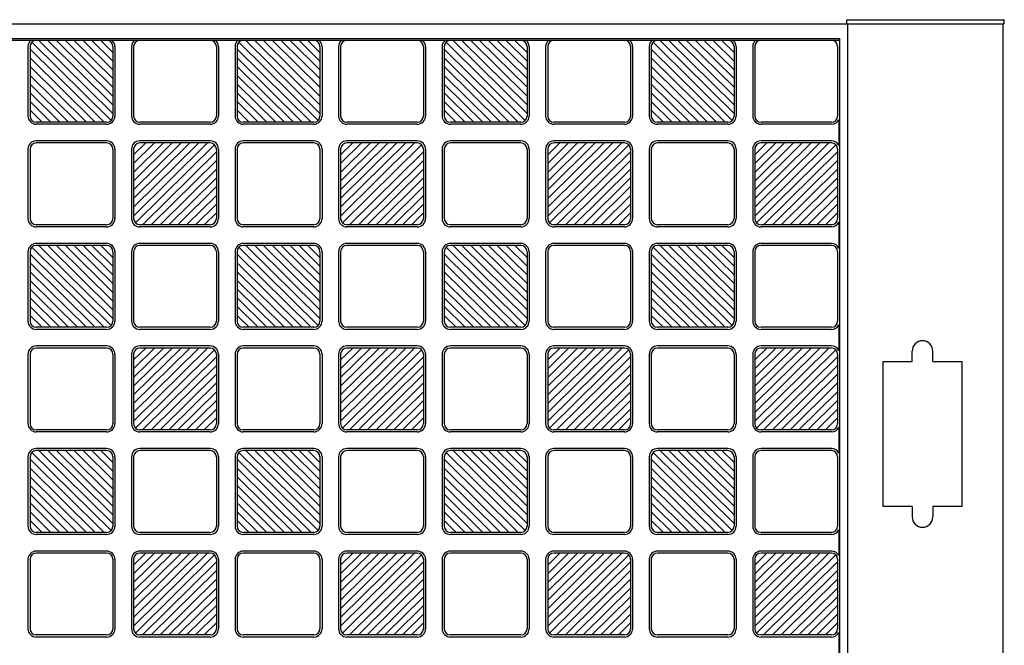
# Model space of a CAD drawing. Units: millimetres. Extents: x 0 to 8410, y 0 to 5940.
# Drawn here: x 2325 to 2801, y 4443 to 4745 of the extents above; entities that cross this region are included whole.
import ezdxf

# ---------------------------------------------------------------- set-up
doc = ezdxf.new("R2010")
doc.units = ezdxf.units.MM
doc.layers.add('YKK_A1', color=4, linetype='Continuous', lineweight=30)

msp = doc.modelspace()

# ---------------------------------------------------------------- linework, layer by layer
at = {"layer": 'YKK_A1', "ltscale": 0.5}
for p, q in [((2100.02, 4743), (2800.02, 4743)), ((2724.52, 4743), (2724.52, 4745)), ((2724.52, 4745), (2799.94, 4745)), ((2725.02, 3747), (2725.02, 4743)), ((2800.02, 3747), (2800.02, 4743)), ((2800.52, 4743), (2800.02, 4743)), ((2800.52, 4743), (2800.44, 4744.53)), ((2129.02, 4736), (2721.02, 4736)), ((2721.02, 3754), (2721.02, 4736)), ((2721.02, 4735), (2130.02, 4735)), ((2329.02, 4732), (2329.02, 4698.5)), ((2330.02, 4732), (2330.02, 4698.5)), ((2330.9, 4734.13), (2369.14, 4696.37)), ((2370.02, 4699.72), (2334.29, 4735)), ((2370.02, 4703.93), (2338.56, 4735)), ((2370.02, 4708.15), (2342.83, 4735)), ((2370.02, 4712.36), (2347.1, 4735)), ((2351.37, 4735), (2370.02, 4716.58)), ((2370.02, 4720.8), (2355.64, 4735)), ((2370.02, 4725.01), (2359.91, 4735)), ((2370.02, 4729.23), (2364.18, 4735)), ((2370.02, 4732), (2370.02, 4698.5)), ((2371.02, 4732), (2371.02, 4698.5)), ((2379.02, 4732), (2379.02, 4698.5)), ((2380.02, 4732), (2380.02, 4698.5)), ((2420.02, 4732), (2420.02, 4698.5)), ((2421.02, 4732), (2421.02, 4698.5)), ((2429.02, 4732), (2429.02, 4698.5)), ((2430.02, 4732), (2430.02, 4698.5)), ((2430.9, 4734.13), (2469.14, 4696.37)), ((2470.02, 4699.72), (2434.29, 4735)), ((2470.02, 4703.93), (2438.56, 4735)), ((2470.02, 4708.15), (2442.83, 4735)), ((2470.02, 4712.36), (2447.1, 4735)), ((2451.37, 4735), (2470.02, 4716.58)), ((2470.02, 4720.8), (2455.64, 4735)), ((2470.02, 4725.01), (2459.91, 4735)), ((2470.02, 4729.23), (2464.18, 4735)), ((2470.02, 4732), (2470.02, 4698.5)), ((2471.02, 4732), (2471.02, 4698.5)), ((2479.02, 4732), (2479.02, 4698.5)), ((2480.02, 4732), (2480.02, 4698.5)), ((2520.02, 4732), (2520.02, 4698.5)), ((2521.02, 4732), (2521.02, 4698.5)), ((2529.02, 4732), (2529.02, 4698.5)), ((2530.02, 4732), (2530.02, 4698.5)), ((2530.9, 4734.13), (2569.14, 4696.37)), ((2570.02, 4699.72), (2534.29, 4735)), ((2570.02, 4703.93), (2538.56, 4735)), ((2570.02, 4708.15), (2542.83, 4735)), ((2570.02, 4712.36), (2547.1, 4735)), ((2551.37, 4735), (2570.02, 4716.58)), ((2570.02, 4720.8), (2555.64, 4735)), ((2570.02, 4725.01), (2559.91, 4735)), ((2570.02, 4729.23), (2564.18, 4735)), ((2570.02, 4732), (2570.02, 4698.5)), ((2571.02, 4732), (2571.02, 4698.5)), ((2579.02, 4732), (2579.02, 4698.5)), ((2580.02, 4732), (2580.02, 4698.5)), ((2620.02, 4732), (2620.02, 4698.5)), ((2621.02, 4732), (2621.02, 4698.5)), ((2629.02, 4732), (2629.02, 4698.5)), ((2630.02, 4732), (2630.02, 4698.5)), ((2630.9, 4734.13), (2669.14, 4696.37)), ((2670.02, 4699.72), (2634.29, 4735)), ((2670.02, 4703.93), (2638.56, 4735)), ((2670.02, 4708.15), (2642.83, 4735)), ((2670.02, 4712.36), (2647.1, 4735)), ((2651.37, 4735), (2670.02, 4716.58)), ((2670.02, 4720.8), (2655.64, 4735)), ((2670.02, 4725.01), (2659.91, 4735)), ((2670.02, 4729.23), (2664.18, 4735)), ((2670.02, 4732), (2670.02, 4698.5)), ((2671.02, 4732), (2671.02, 4698.5)), ((2679.02, 4732), (2679.02, 4698.5)), ((2680.02, 4732), (2680.02, 4698.5)), ((2720.02, 4732), (2720.02, 4698.5)), ((2365.75, 4695.5), (2330.02, 4730.78)), ((2330.02, 4726.57), (2361.48, 4695.5)), ((2465.75, 4695.5), (2430.02, 4730.78)), ((2430.02, 4726.57), (2461.48, 4695.5)), ((2565.75, 4695.5), (2530.02, 4730.78)), ((2530.02, 4726.57), (2561.48, 4695.5)), ((2665.75, 4695.5), (2630.02, 4730.78)), ((2630.02, 4726.57), (2661.48, 4695.5)), ((2357.21, 4695.5), (2330.02, 4722.35)), ((2457.21, 4695.5), (2430.02, 4722.35)), ((2557.21, 4695.5), (2530.02, 4722.35)), ((2657.21, 4695.5), (2630.02, 4722.35)), ((2352.94, 4695.5), (2330.02, 4718.14)), ((2452.94, 4695.5), (2430.02, 4718.14)), ((2552.94, 4695.5), (2530.02, 4718.14)), ((2652.94, 4695.5), (2630.02, 4718.14)), ((2348.67, 4695.5), (2330.02, 4713.92)), ((2448.67, 4695.5), (2430.02, 4713.92)), ((2548.67, 4695.5), (2530.02, 4713.92)), ((2648.67, 4695.5), (2630.02, 4713.92)), ((2344.4, 4695.5), (2330.02, 4709.7)), ((2444.4, 4695.5), (2430.02, 4709.7)), ((2544.4, 4695.5), (2530.02, 4709.7)), ((2644.4, 4695.5), (2630.02, 4709.7)), ((2330.02, 4705.49), (2340.13, 4695.5)), ((2430.02, 4705.49), (2440.13, 4695.5)), ((2530.02, 4705.49), (2540.13, 4695.5)), ((2630.02, 4705.49), (2640.13, 4695.5)), ((2335.86, 4695.5), (2330.02, 4701.27)), ((2435.86, 4695.5), (2430.02, 4701.27)), ((2535.86, 4695.5), (2530.02, 4701.27)), ((2635.86, 4695.5), (2630.02, 4701.27)), ((2367.02, 4695.5), (2333.02, 4695.5)), ((2367.02, 4694.5), (2333.02, 4694.5)), ((2417.02, 4695.5), (2383.02, 4695.5)), ((2417.02, 4694.5), (2383.02, 4694.5)), ((2467.02, 4695.5), (2433.02, 4695.5)), ((2467.02, 4694.5), (2433.02, 4694.5)), ((2517.02, 4695.5), (2483.02, 4695.5)), ((2517.02, 4694.5), (2483.02, 4694.5)), ((2567.02, 4695.5), (2533.02, 4695.5)), ((2567.02, 4694.5), (2533.02, 4694.5)), ((2617.02, 4695.5), (2583.02, 4695.5)), ((2617.02, 4694.5), (2583.02, 4694.5)), ((2667.02, 4695.5), (2633.02, 4695.5)), ((2667.02, 4694.5), (2633.02, 4694.5)), ((2717.02, 4695.5), (2683.02, 4695.5)), ((2717.02, 4694.5), (2683.02, 4694.5)), ((2720.6, 4696.72), (2720.6, 4684.28)), ((2367.02, 4686.5), (2333.02, 4686.5)), ((2367.02, 4685.5), (2333.02, 4685.5)), ((2380.02, 4650.22), (2415.75, 4685.5)), ((2380.02, 4654.43), (2411.48, 4685.5)), ((2380.02, 4658.65), (2407.21, 4685.5)), ((2380.02, 4662.86), (2402.94, 4685.5)), ((2398.67, 4685.5), (2380.02, 4667.08)), ((2380.02, 4671.3), (2394.4, 4685.5)), ((2380.02, 4675.51), (2390.13, 4685.5)), ((2380.02, 4679.73), (2385.86, 4685.5)), ((2419.14, 4684.63), (2380.9, 4646.87)), ((2417.02, 4686.5), (2383.02, 4686.5)), ((2417.02, 4685.5), (2383.02, 4685.5)), ((2467.02, 4686.5), (2433.02, 4686.5)), ((2467.02, 4685.5), (2433.02, 4685.5)), ((2480.02, 4650.22), (2515.75, 4685.5)), ((2480.02, 4654.43), (2511.48, 4685.5)), ((2480.02, 4658.65), (2507.21, 4685.5)), ((2480.02, 4662.86), (2502.94, 4685.5)), ((2498.67, 4685.5), (2480.02, 4667.08)), ((2480.02, 4671.3), (2494.4, 4685.5)), ((2480.02, 4675.51), (2490.13, 4685.5)), ((2480.02, 4679.73), (2485.86, 4685.5)), ((2519.14, 4684.63), (2480.9, 4646.87)), ((2517.02, 4686.5), (2483.02, 4686.5)), ((2517.02, 4685.5), (2483.02, 4685.5)), ((2567.02, 4686.5), (2533.02, 4686.5)), ((2567.02, 4685.5), (2533.02, 4685.5)), ((2580.02, 4650.22), (2615.75, 4685.5)), ((2580.02, 4654.43), (2611.48, 4685.5)), ((2580.02, 4658.65), (2607.21, 4685.5)), ((2580.02, 4662.86), (2602.94, 4685.5)), ((2598.67, 4685.5), (2580.02, 4667.08)), ((2580.02, 4671.3), (2594.4, 4685.5)), ((2580.02, 4675.51), (2590.13, 4685.5)), ((2580.02, 4679.73), (2585.86, 4685.5)), ((2619.14, 4684.63), (2580.9, 4646.87)), ((2617.02, 4686.5), (2583.02, 4686.5)), ((2617.02, 4685.5), (2583.02, 4685.5)), ((2667.02, 4686.5), (2633.02, 4686.5)), ((2667.02, 4685.5), (2633.02, 4685.5)), ((2680.02, 4650.22), (2715.75, 4685.5)), ((2680.02, 4654.43), (2711.48, 4685.5)), ((2680.02, 4658.65), (2707.21, 4685.5)), ((2680.02, 4662.86), (2702.94, 4685.5)), ((2698.67, 4685.5), (2680.02, 4667.08)), ((2680.02, 4671.3), (2694.4, 4685.5)), ((2680.02, 4675.51), (2690.13, 4685.5)), ((2680.02, 4679.73), (2685.86, 4685.5)), ((2719.14, 4684.63), (2680.9, 4646.87)), ((2717.02, 4686.5), (2683.02, 4686.5)), ((2717.02, 4685.5), (2683.02, 4685.5)), ((2329.02, 4682.5), (2329.02, 4649)), ((2330.02, 4682.5), (2330.02, 4649)), ((2370.02, 4682.5), (2370.02, 4649)), ((2371.02, 4682.5), (2371.02, 4649)), ((2379.02, 4682.5), (2379.02, 4649)), ((2380.02, 4682.5), (2380.02, 4649)), ((2384.29, 4646), (2420.02, 4681.28)), ((2420.02, 4682.5), (2420.02, 4649)), ((2421.02, 4682.5), (2421.02, 4649)), ((2429.02, 4682.5), (2429.02, 4649)), ((2430.02, 4682.5), (2430.02, 4649)), ((2470.02, 4682.5), (2470.02, 4649)), ((2471.02, 4682.5), (2471.02, 4649)), ((2479.02, 4682.5), (2479.02, 4649)), ((2480.02, 4682.5), (2480.02, 4649)), ((2484.29, 4646), (2520.02, 4681.28)), ((2520.02, 4682.5), (2520.02, 4649)), ((2521.02, 4682.5), (2521.02, 4649)), ((2529.02, 4682.5), (2529.02, 4649)), ((2530.02, 4682.5), (2530.02, 4649)), ((2570.02, 4682.5), (2570.02, 4649)), ((2571.02, 4682.5), (2571.02, 4649)), ((2579.02, 4682.5), (2579.02, 4649)), ((2580.02, 4682.5), (2580.02, 4649)), ((2584.29, 4646), (2620.02, 4681.28)), ((2620.02, 4682.5), (2620.02, 4649)), ((2621.02, 4682.5), (2621.02, 4649)), ((2629.02, 4682.5), (2629.02, 4649)), ((2630.02, 4682.5), (2630.02, 4649)), ((2670.02, 4682.5), (2670.02, 4649)), ((2671.02, 4682.5), (2671.02, 4649)), ((2679.02, 4682.5), (2679.02, 4649)), ((2680.02, 4682.5), (2680.02, 4649)), ((2684.29, 4646), (2720.02, 4681.28)), ((2720.02, 4682.5), (2720.02, 4649)), ((2420.02, 4677.07), (2388.56, 4646)), ((2520.02, 4677.07), (2488.56, 4646)), ((2620.02, 4677.07), (2588.56, 4646)), ((2720.02, 4677.07), (2688.56, 4646)), ((2392.83, 4646), (2420.02, 4672.85)), ((2492.83, 4646), (2520.02, 4672.85)), ((2592.83, 4646), (2620.02, 4672.85)), ((2692.83, 4646), (2720.02, 4672.85)), ((2397.1, 4646), (2420.02, 4668.64)), ((2497.1, 4646), (2520.02, 4668.64)), ((2597.1, 4646), (2620.02, 4668.64)), ((2697.1, 4646), (2720.02, 4668.64)), ((2401.37, 4646), (2420.02, 4664.42)), ((2405.64, 4646), (2420.02, 4660.2)), ((2501.37, 4646), (2520.02, 4664.42)), ((2505.64, 4646), (2520.02, 4660.2)), ((2601.37, 4646), (2620.02, 4664.42)), ((2605.64, 4646), (2620.02, 4660.2)), ((2701.37, 4646), (2720.02, 4664.42)), ((2705.64, 4646), (2720.02, 4660.2)), ((2420.02, 4655.99), (2409.91, 4646)), ((2520.02, 4655.99), (2509.91, 4646)), ((2620.02, 4655.99), (2609.91, 4646)), ((2720.02, 4655.99), (2709.91, 4646)), ((2414.18, 4646), (2420.02, 4651.77)), ((2514.18, 4646), (2520.02, 4651.77)), ((2614.18, 4646), (2620.02, 4651.77)), ((2714.18, 4646), (2720.02, 4651.77)), ((2367.02, 4646), (2333.02, 4646)), ((2417.02, 4646), (2383.02, 4646)), ((2467.02, 4646), (2433.02, 4646)), ((2517.02, 4646), (2483.02, 4646)), ((2567.02, 4646), (2533.02, 4646)), ((2617.02, 4646), (2583.02, 4646)), ((2667.02, 4646), (2633.02, 4646)), ((2717.02, 4646), (2683.02, 4646)), ((2720.6, 4647.22), (2720.6, 4634.78)), ((2367.02, 4645), (2333.02, 4645)), ((2417.02, 4645), (2383.02, 4645)), ((2467.02, 4645), (2433.02, 4645)), ((2517.02, 4645), (2483.02, 4645)), ((2567.02, 4645), (2533.02, 4645)), ((2617.02, 4645), (2583.02, 4645)), ((2667.02, 4645), (2633.02, 4645)), ((2717.02, 4645), (2683.02, 4645)), ((2367.02, 4637), (2333.02, 4637)), ((2417.02, 4637), (2383.02, 4637)), ((2467.02, 4637), (2433.02, 4637)), ((2517.02, 4637), (2483.02, 4637)), ((2567.02, 4637), (2533.02, 4637)), ((2617.02, 4637), (2583.02, 4637)), ((2667.02, 4637), (2633.02, 4637)), ((2717.02, 4637), (2683.02, 4637)), ((2329.02, 4633), (2329.02, 4599.5)), ((2330.02, 4633), (2330.02, 4599.5)), ((2365.75, 4596.5), (2330.02, 4631.78)), ((2330.9, 4635.13), (2369.14, 4597.37)), ((2367.02, 4636), (2333.02, 4636)), ((2370.02, 4600.72), (2334.29, 4636)), ((2370.02, 4604.93), (2338.56, 4636)), ((2370.02, 4609.15), (2342.83, 4636)), ((2370.02, 4613.36), (2347.1, 4636)), ((2351.37, 4636), (2370.02, 4617.58)), ((2370.02, 4621.8), (2355.64, 4636)), ((2370.02, 4626.01), (2359.91, 4636)), ((2370.02, 4630.23), (2364.18, 4636)), ((2370.02, 4633), (2370.02, 4599.5)), ((2371.02, 4633), (2371.02, 4599.5)), ((2379.02, 4633), (2379.02, 4599.5)), ((2380.02, 4633), (2380.02, 4599.5)), ((2417.02, 4636), (2383.02, 4636)), ((2420.02, 4633), (2420.02, 4599.5)), ((2421.02, 4633), (2421.02, 4599.5)), ((2429.02, 4633), (2429.02, 4599.5)), ((2430.02, 4633), (2430.02, 4599.5)), ((2465.75, 4596.5), (2430.02, 4631.78)), ((2430.9, 4635.13), (2469.14, 4597.37)), ((2467.02, 4636), (2433.02, 4636)), ((2470.02, 4600.72), (2434.29, 4636)), ((2470.02, 4604.93), (2438.56, 4636)), ((2470.02, 4609.15), (2442.83, 4636)), ((2470.02, 4613.36), (2447.1, 4636)), ((2451.37, 4636), (2470.02, 4617.58)), ((2470.02, 4621.8), (2455.64, 4636)), ((2470.02, 4626.01), (2459.91, 4636)), ((2470.02, 4630.23), (2464.18, 4636)), ((2470.02, 4633), (2470.02, 4599.5)), ((2471.02, 4633), (2471.02, 4599.5)), ((2479.02, 4633), (2479.02, 4599.5)), ((2480.02, 4633), (2480.02, 4599.5)), ((2517.02, 4636), (2483.02, 4636)), ((2520.02, 4633), (2520.02, 4599.5)), ((2521.02, 4633), (2521.02, 4599.5)), ((2529.02, 4633), (2529.02, 4599.5)), ((2530.02, 4633), (2530.02, 4599.5)), ((2565.75, 4596.5), (2530.02, 4631.78)), ((2530.9, 4635.13), (2569.14, 4597.37)), ((2567.02, 4636), (2533.02, 4636)), ((2570.02, 4600.72), (2534.29, 4636)), ((2570.02, 4604.93), (2538.56, 4636)), ((2570.02, 4609.15), (2542.83, 4636)), ((2570.02, 4613.36), (2547.1, 4636)), ((2551.37, 4636), (2570.02, 4617.58)), ((2570.02, 4621.8), (2555.64, 4636)), ((2570.02, 4626.01), (2559.91, 4636)), ((2570.02, 4630.23), (2564.18, 4636)), ((2570.02, 4633), (2570.02, 4599.5)), ((2571.02, 4633), (2571.02, 4599.5)), ((2579.02, 4633), (2579.02, 4599.5)), ((2580.02, 4633), (2580.02, 4599.5)), ((2617.02, 4636), (2583.02, 4636)), ((2620.02, 4633), (2620.02, 4599.5)), ((2621.02, 4633), (2621.02, 4599.5)), ((2629.02, 4633), (2629.02, 4599.5)), ((2630.02, 4633), (2630.02, 4599.5)), ((2665.75, 4596.5), (2630.02, 4631.78)), ((2630.9, 4635.13), (2669.14, 4597.37)), ((2667.02, 4636), (2633.02, 4636)), ((2670.02, 4600.72), (2634.29, 4636)), ((2670.02, 4604.93), (2638.56, 4636)), ((2670.02, 4609.15), (2642.83, 4636)), ((2670.02, 4613.36), (2647.1, 4636)), ((2651.37, 4636), (2670.02, 4617.58)), ((2670.02, 4621.8), (2655.64, 4636)), ((2670.02, 4626.01), (2659.91, 4636)), ((2670.02, 4630.23), (2664.18, 4636)), ((2670.02, 4633), (2670.02, 4599.5)), ((2671.02, 4633), (2671.02, 4599.5)), ((2679.02, 4633), (2679.02, 4599.5)), ((2680.02, 4633), (2680.02, 4599.5)), ((2717.02, 4636), (2683.02, 4636)), ((2720.02, 4633), (2720.02, 4599.5)), ((2330.02, 4627.57), (2361.48, 4596.5)), ((2430.02, 4627.57), (2461.48, 4596.5)), ((2530.02, 4627.57), (2561.48, 4596.5)), ((2630.02, 4627.57), (2661.48, 4596.5)), ((2357.21, 4596.5), (2330.02, 4623.35)), ((2457.21, 4596.5), (2430.02, 4623.35)), ((2557.21, 4596.5), (2530.02, 4623.35)), ((2657.21, 4596.5), (2630.02, 4623.35)), ((2352.94, 4596.5), (2330.02, 4619.14)), ((2452.94, 4596.5), (2430.02, 4619.14)), ((2552.94, 4596.5), (2530.02, 4619.14)), ((2652.94, 4596.5), (2630.02, 4619.14)), ((2348.67, 4596.5), (2330.02, 4614.92)), ((2448.67, 4596.5), (2430.02, 4614.92)), ((2548.67, 4596.5), (2530.02, 4614.92)), ((2648.67, 4596.5), (2630.02, 4614.92)), ((2344.4, 4596.5), (2330.02, 4610.7)), ((2444.4, 4596.5), (2430.02, 4610.7)), ((2544.4, 4596.5), (2530.02, 4610.7)), ((2644.4, 4596.5), (2630.02, 4610.7)), ((2330.02, 4606.49), (2340.13, 4596.5)), ((2430.02, 4606.49), (2440.13, 4596.5)), ((2530.02, 4606.49), (2540.13, 4596.5)), ((2630.02, 4606.49), (2640.13, 4596.5)), ((2335.86, 4596.5), (2330.02, 4602.27)), ((2435.86, 4596.5), (2430.02, 4602.27)), ((2535.86, 4596.5), (2530.02, 4602.27)), ((2635.86, 4596.5), (2630.02, 4602.27)), ((2367.02, 4596.5), (2333.02, 4596.5)), ((2367.02, 4595.5), (2333.02, 4595.5)), ((2417.02, 4596.5), (2383.02, 4596.5)), ((2417.02, 4595.5), (2383.02, 4595.5)), ((2467.02, 4596.5), (2433.02, 4596.5)), ((2467.02, 4595.5), (2433.02, 4595.5)), ((2517.02, 4596.5), (2483.02, 4596.5)), ((2517.02, 4595.5), (2483.02, 4595.5)), ((2567.02, 4596.5), (2533.02, 4596.5)), ((2567.02, 4595.5), (2533.02, 4595.5)), ((2617.02, 4596.5), (2583.02, 4596.5)), ((2617.02, 4595.5), (2583.02, 4595.5)), ((2667.02, 4596.5), (2633.02, 4596.5)), ((2667.02, 4595.5), (2633.02, 4595.5)), ((2717.02, 4596.5), (2683.02, 4596.5)), ((2717.02, 4595.5), (2683.02, 4595.5)), ((2720.6, 4597.72), (2720.6, 4585.28)), ((2367.02, 4587.5), (2333.02, 4587.5)), ((2367.02, 4586.5), (2333.02, 4586.5)), ((2380.02, 4551.22), (2415.75, 4586.5)), ((2380.02, 4555.43), (2411.48, 4586.5)), ((2380.02, 4559.65), (2407.21, 4586.5)), ((2380.02, 4563.86), (2402.94, 4586.5)), ((2398.67, 4586.5), (2380.02, 4568.08)), ((2380.02, 4572.3), (2394.4, 4586.5)), ((2380.02, 4576.51), (2390.13, 4586.5)), ((2380.02, 4580.73), (2385.86, 4586.5)), ((2419.14, 4585.63), (2380.9, 4547.87)), ((2417.02, 4587.5), (2383.02, 4587.5)), ((2417.02, 4586.5), (2383.02, 4586.5)), ((2467.02, 4587.5), (2433.02, 4587.5)), ((2467.02, 4586.5), (2433.02, 4586.5)), ((2480.02, 4551.22), (2515.75, 4586.5)), ((2480.02, 4555.43), (2511.48, 4586.5)), ((2480.02, 4559.65), (2507.21, 4586.5)), ((2480.02, 4563.86), (2502.94, 4586.5)), ((2498.67, 4586.5), (2480.02, 4568.08)), ((2480.02, 4572.3), (2494.4, 4586.5)), ((2480.02, 4576.51), (2490.13, 4586.5)), ((2480.02, 4580.73), (2485.86, 4586.5)), ((2519.14, 4585.63), (2480.9, 4547.87)), ((2517.02, 4587.5), (2483.02, 4587.5)), ((2517.02, 4586.5), (2483.02, 4586.5)), ((2567.02, 4587.5), (2533.02, 4587.5)), ((2567.02, 4586.5), (2533.02, 4586.5)), ((2580.02, 4551.22), (2615.75, 4586.5)), ((2580.02, 4555.43), (2611.48, 4586.5)), ((2580.02, 4559.65), (2607.21, 4586.5)), ((2580.02, 4563.86), (2602.94, 4586.5)), ((2598.67, 4586.5), (2580.02, 4568.08)), ((2580.02, 4572.3), (2594.4, 4586.5)), ((2580.02, 4576.51), (2590.13, 4586.5)), ((2580.02, 4580.73), (2585.86, 4586.5)), ((2619.14, 4585.63), (2580.9, 4547.87)), ((2617.02, 4587.5), (2583.02, 4587.5)), ((2617.02, 4586.5), (2583.02, 4586.5)), ((2667.02, 4587.5), (2633.02, 4587.5)), ((2667.02, 4586.5), (2633.02, 4586.5)), ((2680.02, 4551.22), (2715.75, 4586.5)), ((2680.02, 4555.43), (2711.48, 4586.5)), ((2680.02, 4559.65), (2707.21, 4586.5)), ((2680.02, 4563.86), (2702.94, 4586.5)), ((2698.67, 4586.5), (2680.02, 4568.08)), ((2680.02, 4572.3), (2694.4, 4586.5)), ((2680.02, 4576.51), (2690.13, 4586.5)), ((2680.02, 4580.73), (2685.86, 4586.5)), ((2719.14, 4585.63), (2680.9, 4547.87)), ((2717.02, 4587.5), (2683.02, 4587.5)), ((2717.02, 4586.5), (2683.02, 4586.5)), ((2329.02, 4583.5), (2329.02, 4550)), ((2330.02, 4583.5), (2330.02, 4550)), ((2370.02, 4583.5), (2370.02, 4550)), ((2371.02, 4583.5), (2371.02, 4550)), ((2379.02, 4583.5), (2379.02, 4550)), ((2380.02, 4583.5), (2380.02, 4550)), ((2384.29, 4547), (2420.02, 4582.28)), ((2420.02, 4583.5), (2420.02, 4550)), ((2421.02, 4583.5), (2421.02, 4550)), ((2429.02, 4583.5), (2429.02, 4550)), ((2430.02, 4583.5), (2430.02, 4550)), ((2470.02, 4583.5), (2470.02, 4550)), ((2471.02, 4583.5), (2471.02, 4550)), ((2479.02, 4583.5), (2479.02, 4550)), ((2480.02, 4583.5), (2480.02, 4550)), ((2484.29, 4547), (2520.02, 4582.28)), ((2520.02, 4583.5), (2520.02, 4550)), ((2521.02, 4583.5), (2521.02, 4550)), ((2529.02, 4583.5), (2529.02, 4550)), ((2530.02, 4583.5), (2530.02, 4550)), ((2570.02, 4583.5), (2570.02, 4550)), ((2571.02, 4583.5), (2571.02, 4550)), ((2579.02, 4583.5), (2579.02, 4550)), ((2580.02, 4583.5), (2580.02, 4550)), ((2584.29, 4547), (2620.02, 4582.28)), ((2620.02, 4583.5), (2620.02, 4550)), ((2621.02, 4583.5), (2621.02, 4550)), ((2629.02, 4583.5), (2629.02, 4550)), ((2630.02, 4583.5), (2630.02, 4550)), ((2670.02, 4583.5), (2670.02, 4550)), ((2671.02, 4583.5), (2671.02, 4550)), ((2679.02, 4583.5), (2679.02, 4550)), ((2680.02, 4583.5), (2680.02, 4550)), ((2684.29, 4547), (2720.02, 4582.28)), ((2720.02, 4583.5), (2720.02, 4550)), ((2420.02, 4578.07), (2388.56, 4547)), ((2520.02, 4578.07), (2488.56, 4547)), ((2620.02, 4578.07), (2588.56, 4547)), ((2720.02, 4578.07), (2688.56, 4547)), ((2392.83, 4547), (2420.02, 4573.85)), ((2397.1, 4547), (2420.02, 4569.64)), ((2492.83, 4547), (2520.02, 4573.85)), ((2497.1, 4547), (2520.02, 4569.64)), ((2592.83, 4547), (2620.02, 4573.85)), ((2597.1, 4547), (2620.02, 4569.64)), ((2692.83, 4547), (2720.02, 4573.85)), ((2697.1, 4547), (2720.02, 4569.64)), ((2401.37, 4547), (2420.02, 4565.42)), ((2501.37, 4547), (2520.02, 4565.42)), ((2601.37, 4547), (2620.02, 4565.42)), ((2701.37, 4547), (2720.02, 4565.42)), ((2405.64, 4547), (2420.02, 4561.2)), ((2505.64, 4547), (2520.02, 4561.2)), ((2605.64, 4547), (2620.02, 4561.2)), ((2705.64, 4547), (2720.02, 4561.2)), ((2420.02, 4556.99), (2409.91, 4547)), ((2520.02, 4556.99), (2509.91, 4547)), ((2620.02, 4556.99), (2609.91, 4547)), ((2720.02, 4556.99), (2709.91, 4547)), ((2414.18, 4547), (2420.02, 4552.77)), ((2514.18, 4547), (2520.02, 4552.77)), ((2614.18, 4547), (2620.02, 4552.77)), ((2714.18, 4547), (2720.02, 4552.77)), ((2367.02, 4547), (2333.02, 4547)), ((2367.02, 4546), (2333.02, 4546)), ((2417.02, 4547), (2383.02, 4547)), ((2417.02, 4546), (2383.02, 4546)), ((2467.02, 4547), (2433.02, 4547)), ((2467.02, 4546), (2433.02, 4546)), ((2517.02, 4547), (2483.02, 4547)), ((2517.02, 4546), (2483.02, 4546)), ((2567.02, 4547), (2533.02, 4547)), ((2567.02, 4546), (2533.02, 4546)), ((2617.02, 4547), (2583.02, 4547)), ((2617.02, 4546), (2583.02, 4546)), ((2667.02, 4547), (2633.02, 4547)), ((2667.02, 4546), (2633.02, 4546)), ((2717.02, 4547), (2683.02, 4547)), ((2717.02, 4546), (2683.02, 4546)), ((2720.6, 4548.22), (2720.6, 4535.78)), ((2367.02, 4538), (2333.02, 4538)), ((2367.02, 4537), (2333.02, 4537)), ((2370.02, 4501.72), (2334.29, 4537)), ((2370.02, 4505.93), (2338.56, 4537)), ((2370.02, 4510.15), (2342.83, 4537)), ((2370.02, 4514.36), (2347.1, 4537)), ((2351.37, 4537), (2370.02, 4518.58)), ((2370.02, 4522.8), (2355.64, 4537)), ((2370.02, 4527.01), (2359.91, 4537)), ((2370.02, 4531.23), (2364.18, 4537)), ((2417.02, 4538), (2383.02, 4538)), ((2417.02, 4537), (2383.02, 4537)), ((2467.02, 4538), (2433.02, 4538)), ((2467.02, 4537), (2433.02, 4537)), ((2470.02, 4501.72), (2434.29, 4537)), ((2470.02, 4505.93), (2438.56, 4537)), ((2470.02, 4510.15), (2442.83, 4537)), ((2470.02, 4514.36), (2447.1, 4537)), ((2451.37, 4537), (2470.02, 4518.58)), ((2470.02, 4522.8), (2455.64, 4537)), ((2470.02, 4527.01), (2459.91, 4537)), ((2470.02, 4531.23), (2464.18, 4537)), ((2517.02, 4538), (2483.02, 4538)), ((2517.02, 4537), (2483.02, 4537)), ((2567.02, 4538), (2533.02, 4538)), ((2567.02, 4537), (2533.02, 4537)), ((2570.02, 4501.72), (2534.29, 4537)), ((2570.02, 4505.93), (2538.56, 4537)), ((2570.02, 4510.15), (2542.83, 4537)), ((2570.02, 4514.36), (2547.1, 4537)), ((2551.37, 4537), (2570.02, 4518.58)), ((2570.02, 4522.8), (2555.64, 4537)), ((2570.02, 4527.01), (2559.91, 4537)), ((2570.02, 4531.23), (2564.18, 4537)), ((2617.02, 4538), (2583.02, 4538)), ((2617.02, 4537), (2583.02, 4537)), ((2667.02, 4538), (2633.02, 4538)), ((2667.02, 4537), (2633.02, 4537)), ((2670.02, 4501.72), (2634.29, 4537)), ((2670.02, 4505.93), (2638.56, 4537)), ((2670.02, 4510.15), (2642.83, 4537)), ((2670.02, 4514.36), (2647.1, 4537)), ((2651.37, 4537), (2670.02, 4518.58)), ((2670.02, 4522.8), (2655.64, 4537)), ((2670.02, 4527.01), (2659.91, 4537)), ((2670.02, 4531.23), (2664.18, 4537)), ((2717.02, 4538), (2683.02, 4538)), ((2717.02, 4537), (2683.02, 4537)), ((2329.02, 4534), (2329.02, 4500.5)), ((2330.02, 4534), (2330.02, 4500.5)), ((2365.75, 4497.5), (2330.02, 4532.78)), ((2330.9, 4536.13), (2369.14, 4498.37)), ((2370.02, 4534), (2370.02, 4500.5)), ((2371.02, 4534), (2371.02, 4500.5)), ((2379.02, 4534), (2379.02, 4500.5)), ((2380.02, 4534), (2380.02, 4500.5)), ((2420.02, 4534), (2420.02, 4500.5)), ((2421.02, 4534), (2421.02, 4500.5)), ((2429.02, 4534), (2429.02, 4500.5)), ((2430.02, 4534), (2430.02, 4500.5)), ((2465.75, 4497.5), (2430.02, 4532.78)), ((2430.9, 4536.13), (2469.14, 4498.37)), ((2470.02, 4534), (2470.02, 4500.5)), ((2471.02, 4534), (2471.02, 4500.5)), ((2479.02, 4534), (2479.02, 4500.5)), ((2480.02, 4534), (2480.02, 4500.5)), ((2520.02, 4534), (2520.02, 4500.5)), ((2521.02, 4534), (2521.02, 4500.5)), ((2529.02, 4534), (2529.02, 4500.5)), ((2530.02, 4534), (2530.02, 4500.5)), ((2565.75, 4497.5), (2530.02, 4532.78)), ((2530.9, 4536.13), (2569.14, 4498.37)), ((2570.02, 4534), (2570.02, 4500.5)), ((2571.02, 4534), (2571.02, 4500.5)), ((2579.02, 4534), (2579.02, 4500.5)), ((2580.02, 4534), (2580.02, 4500.5)), ((2620.02, 4534), (2620.02, 4500.5)), ((2621.02, 4534), (2621.02, 4500.5)), ((2629.02, 4534), (2629.02, 4500.5)), ((2630.02, 4534), (2630.02, 4500.5)), ((2665.75, 4497.5), (2630.02, 4532.78)), ((2630.9, 4536.13), (2669.14, 4498.37)), ((2670.02, 4534), (2670.02, 4500.5)), ((2671.02, 4534), (2671.02, 4500.5)), ((2679.02, 4534), (2679.02, 4500.5)), ((2680.02, 4534), (2680.02, 4500.5)), ((2720.02, 4534), (2720.02, 4500.5)), ((2330.02, 4528.57), (2361.48, 4497.5)), ((2430.02, 4528.57), (2461.48, 4497.5)), ((2530.02, 4528.57), (2561.48, 4497.5)), ((2630.02, 4528.57), (2661.48, 4497.5)), ((2357.21, 4497.5), (2330.02, 4524.35)), ((2457.21, 4497.5), (2430.02, 4524.35)), ((2557.21, 4497.5), (2530.02, 4524.35)), ((2657.21, 4497.5), (2630.02, 4524.35)), ((2352.94, 4497.5), (2330.02, 4520.14)), ((2452.94, 4497.5), (2430.02, 4520.14)), ((2552.94, 4497.5), (2530.02, 4520.14)), ((2652.94, 4497.5), (2630.02, 4520.14)), ((2348.67, 4497.5), (2330.02, 4515.92)), ((2448.67, 4497.5), (2430.02, 4515.92)), ((2548.67, 4497.5), (2530.02, 4515.92)), ((2648.67, 4497.5), (2630.02, 4515.92)), ((2344.4, 4497.5), (2330.02, 4511.7)), ((2444.4, 4497.5), (2430.02, 4511.7)), ((2544.4, 4497.5), (2530.02, 4511.7)), ((2644.4, 4497.5), (2630.02, 4511.7)), ((2330.02, 4507.49), (2340.13, 4497.5)), ((2335.86, 4497.5), (2330.02, 4503.27)), ((2430.02, 4507.49), (2440.13, 4497.5)), ((2435.86, 4497.5), (2430.02, 4503.27)), ((2530.02, 4507.49), (2540.13, 4497.5)), ((2535.86, 4497.5), (2530.02, 4503.27)), ((2630.02, 4507.49), (2640.13, 4497.5)), ((2635.86, 4497.5), (2630.02, 4503.27)), ((2720.6, 4498.72), (2720.6, 4486.28)), ((2367.02, 4497.5), (2333.02, 4497.5)), ((2367.02, 4496.5), (2333.02, 4496.5)), ((2417.02, 4497.5), (2383.02, 4497.5)), ((2417.02, 4496.5), (2383.02, 4496.5)), ((2467.02, 4497.5), (2433.02, 4497.5)), ((2467.02, 4496.5), (2433.02, 4496.5)), ((2517.02, 4497.5), (2483.02, 4497.5)), ((2517.02, 4496.5), (2483.02, 4496.5)), ((2567.02, 4497.5), (2533.02, 4497.5)), ((2567.02, 4496.5), (2533.02, 4496.5)), ((2617.02, 4497.5), (2583.02, 4497.5)), ((2617.02, 4496.5), (2583.02, 4496.5)), ((2667.02, 4497.5), (2633.02, 4497.5)), ((2667.02, 4496.5), (2633.02, 4496.5)), ((2717.02, 4497.5), (2683.02, 4497.5)), ((2717.02, 4496.5), (2683.02, 4496.5)), ((2329.02, 4484.5), (2329.02, 4451)), ((2330.02, 4484.5), (2330.02, 4451)), ((2367.02, 4488.5), (2333.02, 4488.5)), ((2367.02, 4487.5), (2333.02, 4487.5)), ((2370.02, 4484.5), (2370.02, 4451)), ((2371.02, 4484.5), (2371.02, 4451)), ((2379.02, 4484.5), (2379.02, 4451)), ((2380.02, 4452.22), (2415.75, 4487.5)), ((2380.02, 4456.43), (2411.48, 4487.5)), ((2380.02, 4460.65), (2407.21, 4487.5)), ((2380.02, 4464.86), (2402.94, 4487.5)), ((2398.67, 4487.5), (2380.02, 4469.08)), ((2380.02, 4473.3), (2394.4, 4487.5)), ((2380.02, 4477.51), (2390.13, 4487.5)), ((2380.02, 4481.73), (2385.86, 4487.5)), ((2380.02, 4484.5), (2380.02, 4451)), ((2419.14, 4486.63), (2380.9, 4448.87)), ((2417.02, 4488.5), (2383.02, 4488.5)), ((2417.02, 4487.5), (2383.02, 4487.5)), ((2420.02, 4484.5), (2420.02, 4451)), ((2421.02, 4484.5), (2421.02, 4451)), ((2429.02, 4484.5), (2429.02, 4451)), ((2430.02, 4484.5), (2430.02, 4451)), ((2467.02, 4488.5), (2433.02, 4488.5)), ((2467.02, 4487.5), (2433.02, 4487.5)), ((2470.02, 4484.5), (2470.02, 4451)), ((2471.02, 4484.5), (2471.02, 4451)), ((2479.02, 4484.5), (2479.02, 4451)), ((2480.02, 4452.22), (2515.75, 4487.5)), ((2480.02, 4456.43), (2511.48, 4487.5)), ((2480.02, 4460.65), (2507.21, 4487.5)), ((2480.02, 4464.86), (2502.94, 4487.5)), ((2498.67, 4487.5), (2480.02, 4469.08)), ((2480.02, 4473.3), (2494.4, 4487.5)), ((2480.02, 4477.51), (2490.13, 4487.5)), ((2480.02, 4481.73), (2485.86, 4487.5)), ((2480.02, 4484.5), (2480.02, 4451)), ((2519.14, 4486.63), (2480.9, 4448.87)), ((2517.02, 4488.5), (2483.02, 4488.5)), ((2517.02, 4487.5), (2483.02, 4487.5)), ((2520.02, 4484.5), (2520.02, 4451)), ((2521.02, 4484.5), (2521.02, 4451)), ((2529.02, 4484.5), (2529.02, 4451)), ((2530.02, 4484.5), (2530.02, 4451)), ((2567.02, 4488.5), (2533.02, 4488.5)), ((2567.02, 4487.5), (2533.02, 4487.5)), ((2570.02, 4484.5), (2570.02, 4451)), ((2571.02, 4484.5), (2571.02, 4451)), ((2579.02, 4484.5), (2579.02, 4451)), ((2580.02, 4452.22), (2615.75, 4487.5)), ((2580.02, 4456.43), (2611.48, 4487.5)), ((2580.02, 4460.65), (2607.21, 4487.5)), ((2580.02, 4464.86), (2602.94, 4487.5)), ((2598.67, 4487.5), (2580.02, 4469.08)), ((2580.02, 4473.3), (2594.4, 4487.5)), ((2580.02, 4477.51), (2590.13, 4487.5)), ((2580.02, 4481.73), (2585.86, 4487.5)), ((2580.02, 4484.5), (2580.02, 4451)), ((2619.14, 4486.63), (2580.9, 4448.87)), ((2617.02, 4488.5), (2583.02, 4488.5)), ((2617.02, 4487.5), (2583.02, 4487.5)), ((2620.02, 4484.5), (2620.02, 4451)), ((2621.02, 4484.5), (2621.02, 4451)), ((2629.02, 4484.5), (2629.02, 4451)), ((2630.02, 4484.5), (2630.02, 4451)), ((2667.02, 4488.5), (2633.02, 4488.5)), ((2667.02, 4487.5), (2633.02, 4487.5)), ((2670.02, 4484.5), (2670.02, 4451)), ((2671.02, 4484.5), (2671.02, 4451)), ((2679.02, 4484.5), (2679.02, 4451)), ((2680.02, 4452.22), (2715.75, 4487.5)), ((2680.02, 4456.43), (2711.48, 4487.5)), ((2680.02, 4460.65), (2707.21, 4487.5)), ((2680.02, 4464.86), (2702.94, 4487.5)), ((2698.67, 4487.5), (2680.02, 4469.08)), ((2680.02, 4473.3), (2694.4, 4487.5)), ((2680.02, 4477.51), (2690.13, 4487.5)), ((2680.02, 4481.73), (2685.86, 4487.5)), ((2680.02, 4484.5), (2680.02, 4451)), ((2719.14, 4486.63), (2680.9, 4448.87)), ((2717.02, 4488.5), (2683.02, 4488.5)), ((2717.02, 4487.5), (2683.02, 4487.5)), ((2720.02, 4484.5), (2720.02, 4451)), ((2384.29, 4448), (2420.02, 4483.28)), ((2484.29, 4448), (2520.02, 4483.28)), ((2584.29, 4448), (2620.02, 4483.28)), ((2684.29, 4448), (2720.02, 4483.28)), ((2420.02, 4479.07), (2388.56, 4448)), ((2392.83, 4448), (2420.02, 4474.85)), ((2520.02, 4479.07), (2488.56, 4448)), ((2492.83, 4448), (2520.02, 4474.85)), ((2620.02, 4479.07), (2588.56, 4448)), ((2592.83, 4448), (2620.02, 4474.85)), ((2720.02, 4479.07), (2688.56, 4448)), ((2692.83, 4448), (2720.02, 4474.85)), ((2397.1, 4448), (2420.02, 4470.64)), ((2497.1, 4448), (2520.02, 4470.64)), ((2597.1, 4448), (2620.02, 4470.64)), ((2697.1, 4448), (2720.02, 4470.64)), ((2401.37, 4448), (2420.02, 4466.42)), ((2501.37, 4448), (2520.02, 4466.42)), ((2601.37, 4448), (2620.02, 4466.42)), ((2701.37, 4448), (2720.02, 4466.42)), ((2405.64, 4448), (2420.02, 4462.2)), ((2505.64, 4448), (2520.02, 4462.2)), ((2605.64, 4448), (2620.02, 4462.2)), ((2705.64, 4448), (2720.02, 4462.2)), ((2420.02, 4457.99), (2409.91, 4448)), ((2520.02, 4457.99), (2509.91, 4448)), ((2620.02, 4457.99), (2609.91, 4448)), ((2720.02, 4457.99), (2709.91, 4448)), ((2414.18, 4448), (2420.02, 4453.77)), ((2514.18, 4448), (2520.02, 4453.77)), ((2614.18, 4448), (2620.02, 4453.77)), ((2714.18, 4448), (2720.02, 4453.77)), ((2367.02, 4448), (2333.02, 4448)), ((2367.02, 4447), (2333.02, 4447)), ((2417.02, 4448), (2383.02, 4448)), ((2417.02, 4447), (2383.02, 4447)), ((2467.02, 4448), (2433.02, 4448)), ((2467.02, 4447), (2433.02, 4447)), ((2517.02, 4448), (2483.02, 4448)), ((2517.02, 4447), (2483.02, 4447)), ((2567.02, 4448), (2533.02, 4448)), ((2567.02, 4447), (2533.02, 4447)), ((2617.02, 4448), (2583.02, 4448)), ((2617.02, 4447), (2583.02, 4447)), ((2667.02, 4448), (2633.02, 4448)), ((2667.02, 4447), (2633.02, 4447)), ((2717.02, 4448), (2683.02, 4448)), ((2717.02, 4447), (2683.02, 4447)), ((2720.6, 4449.22), (2720.6, 4436.78))]:
    msp.add_line(p, q, dxfattribs=at)
at = {"layer": 'YKK_A1'}
for p, q in [((2756.02, 4580), (2756.02, 4585)), ((2766.02, 4580), (2766.02, 4585)), ((2742.02, 4510), (2742.02, 4580)), ((2742.02, 4580), (2756.02, 4580)), ((2766.02, 4580), (2780.02, 4580)), ((2780.02, 4580), (2780.02, 4510)), ((2756.02, 4510), (2742.02, 4510)), ((2756.02, 4510), (2756.02, 4505)), ((2766.02, 4510), (2766.02, 4505)), ((2780.02, 4510), (2766.02, 4510))]:
    msp.add_line(p, q, dxfattribs=at)
at = {"layer": 'YKK_A1', "ltscale": 0.5}
for centre, radius, start, end in [((2799.94, 4744.5), 0.5, 3, 90), ((2333.02, 4732), 4, 131.4096, 180), ((2333.02, 4732), 3, 90, 180), ((2367.02, 4732), 3, 0, 90), ((2367.02, 4732), 4, 0, 48.5904), ((2383.02, 4732), 4, 131.4096, 180), ((2383.02, 4732), 3, 90, 180), ((2417.02, 4732), 3, 0, 90), ((2417.02, 4732), 4, 0, 48.5904), ((2433.02, 4732), 4, 131.4096, 180), ((2433.02, 4732), 3, 90, 180), ((2467.02, 4732), 3, 0, 90), ((2467.02, 4732), 4, 0, 48.5904), ((2483.02, 4732), 4, 131.4096, 180), ((2483.02, 4732), 3, 90, 180), ((2517.02, 4732), 3, 0, 90), ((2517.02, 4732), 4, 0, 48.5904), ((2533.02, 4732), 4, 131.4096, 180), ((2533.02, 4732), 3, 90, 180), ((2567.02, 4732), 3, 0, 90), ((2567.02, 4732), 4, 0, 48.5904), ((2583.02, 4732), 4, 131.4096, 180), ((2583.02, 4732), 3, 90, 180), ((2617.02, 4732), 3, 0, 90), ((2617.02, 4732), 4, 0, 48.5904), ((2633.02, 4732), 4, 131.4096, 180), ((2633.02, 4732), 3, 90, 180), ((2667.02, 4732), 3, 0, 90), ((2667.02, 4732), 4, 0, 48.5904), ((2683.02, 4732), 4, 131.4096, 180), ((2683.02, 4732), 3, 90, 180), ((2717.02, 4732), 3, 0, 90), ((2333.02, 4698.5), 4, 180, 270), ((2333.02, 4698.5), 3, 180, 270), ((2367.02, 4698.5), 4, 270, 0), ((2367.02, 4698.5), 3, 270, 0), ((2383.02, 4698.5), 4, 180, 270), ((2383.02, 4698.5), 3, 180, 270), ((2417.02, 4698.5), 4, 270, 0), ((2417.02, 4698.5), 3, 270, 0), ((2433.02, 4698.5), 4, 180, 270), ((2433.02, 4698.5), 3, 180, 270), ((2467.02, 4698.5), 4, 270, 0), ((2467.02, 4698.5), 3, 270, 0), ((2483.02, 4698.5), 4, 180, 270), ((2483.02, 4698.5), 3, 180, 270), ((2517.02, 4698.5), 4, 270, 0), ((2517.02, 4698.5), 3, 270, 0), ((2533.02, 4698.5), 4, 180, 270), ((2533.02, 4698.5), 3, 180, 270), ((2567.02, 4698.5), 3, 270, 0), ((2567.02, 4698.5), 4, 270, 0), ((2583.02, 4698.5), 4, 180, 270), ((2583.02, 4698.5), 3, 180, 270), ((2617.02, 4698.5), 4, 270, 0), ((2617.02, 4698.5), 3, 270, 0), ((2633.02, 4698.5), 4, 180, 270), ((2633.02, 4698.5), 3, 180, 270), ((2667.02, 4698.5), 4, 270, 0), ((2667.02, 4698.5), 3, 270, 0), ((2683.02, 4698.5), 4, 180, 270), ((2683.02, 4698.5), 3, 180, 270), ((2717.02, 4698.5), 3, 270, 0), ((2717.02, 4698.5), 4, 270, 333.5084), ((2333.02, 4682.5), 4, 90, 180), ((2333.02, 4682.5), 3, 90, 180), ((2367.02, 4682.5), 4, 0, 90), ((2367.02, 4682.5), 3, 0, 90), ((2383.02, 4682.5), 4, 90, 180), ((2383.02, 4682.5), 3, 90, 180), ((2417.02, 4682.5), 4, 0, 90), ((2417.02, 4682.5), 3, 0, 90), ((2433.02, 4682.5), 4, 90, 180), ((2433.02, 4682.5), 3, 90, 180), ((2467.02, 4682.5), 4, 0, 90), ((2467.02, 4682.5), 3, 0, 90), ((2483.02, 4682.5), 4, 90, 180), ((2483.02, 4682.5), 3, 90, 180), ((2517.02, 4682.5), 4, 0, 90), ((2517.02, 4682.5), 3, 0, 90), ((2533.02, 4682.5), 4, 90, 180), ((2533.02, 4682.5), 3, 90, 180), ((2567.02, 4682.5), 4, 0, 90), ((2567.02, 4682.5), 3, 0, 90), ((2583.02, 4682.5), 4, 90, 180), ((2583.02, 4682.5), 3, 90, 180), ((2617.02, 4682.5), 4, 0, 90), ((2617.02, 4682.5), 3, 0, 90), ((2633.02, 4682.5), 4, 90, 180), ((2633.02, 4682.5), 3, 90, 180), ((2667.02, 4682.5), 4, 0, 90), ((2667.02, 4682.5), 3, 0, 90), ((2683.02, 4682.5), 4, 90, 180), ((2683.02, 4682.5), 3, 90, 180), ((2717.02, 4682.5), 4, 26.4916, 90), ((2717.02, 4682.5), 3, 0, 90), ((2333.02, 4649), 4, 180, 270), ((2333.02, 4649), 3, 180, 270), ((2367.02, 4649), 4, 270, 0), ((2367.02, 4649), 3, 270, 0), ((2383.02, 4649), 4, 180, 270), ((2383.02, 4649), 3, 180, 270), ((2417.02, 4649), 4, 270, 0), ((2417.02, 4649), 3, 270, 0), ((2433.02, 4649), 4, 180, 270), ((2433.02, 4649), 3, 180, 270), ((2467.02, 4649), 3, 270, 0), ((2467.02, 4649), 4, 270, 0), ((2483.02, 4649), 4, 180, 270), ((2483.02, 4649), 3, 180, 270), ((2517.02, 4649), 3, 270, 0), ((2517.02, 4649), 4, 270, 0), ((2533.02, 4649), 4, 180, 270), ((2533.02, 4649), 3, 180, 270), ((2567.02, 4649), 3, 270, 0), ((2567.02, 4649), 4, 270, 0), ((2583.02, 4649), 4, 180, 270), ((2583.02, 4649), 3, 180, 270), ((2617.02, 4649), 4, 270, 0), ((2617.02, 4649), 3, 270, 0), ((2633.02, 4649), 4, 180, 270), ((2633.02, 4649), 3, 180, 270), ((2667.02, 4649), 3, 270, 0), ((2667.02, 4649), 4, 270, 0), ((2683.02, 4649), 4, 180, 270), ((2683.02, 4649), 3, 180, 270), ((2717.02, 4649), 3, 270, 0), ((2717.02, 4649), 4, 270, 333.5084), ((2333.02, 4633), 4, 90, 180), ((2367.02, 4633), 4, 0, 90), ((2383.02, 4633), 4, 90, 180), ((2417.02, 4633), 4, 0, 90), ((2433.02, 4633), 4, 90, 180), ((2467.02, 4633), 4, 0, 90), ((2483.02, 4633), 4, 90, 180), ((2517.02, 4633), 4, 0, 90), ((2533.02, 4633), 4, 90, 180), ((2567.02, 4633), 4, 0, 90), ((2583.02, 4633), 4, 90, 180), ((2617.02, 4633), 4, 0, 90), ((2633.02, 4633), 4, 90, 180), ((2667.02, 4633), 4, 0, 90), ((2683.02, 4633), 4, 90, 180), ((2717.02, 4633), 4, 26.4916, 90), ((2333.02, 4633), 3, 90, 180), ((2367.02, 4633), 3, 0, 90), ((2383.02, 4633), 3, 90, 180), ((2417.02, 4633), 3, 0, 90), ((2433.02, 4633), 3, 90, 180), ((2467.02, 4633), 3, 0, 90), ((2483.02, 4633), 3, 90, 180), ((2517.02, 4633), 3, 0, 90), ((2533.02, 4633), 3, 90, 180), ((2567.02, 4633), 3, 0, 90), ((2583.02, 4633), 3, 90, 180), ((2617.02, 4633), 3, 0, 90), ((2633.02, 4633), 3, 90, 180), ((2667.02, 4633), 3, 0, 90), ((2683.02, 4633), 3, 90, 180), ((2717.02, 4633), 3, 0, 90), ((2333.02, 4599.5), 4, 180, 270), ((2333.02, 4599.5), 3, 180, 270), ((2367.02, 4599.5), 4, 270, 0), ((2367.02, 4599.5), 3, 270, 0), ((2383.02, 4599.5), 4, 180, 270), ((2383.02, 4599.5), 3, 180, 270), ((2417.02, 4599.5), 3, 270, 0), ((2417.02, 4599.5), 4, 270, 0), ((2433.02, 4599.5), 4, 180, 270), ((2433.02, 4599.5), 3, 180, 270), ((2467.02, 4599.5), 4, 270, 0), ((2467.02, 4599.5), 3, 270, 0), ((2483.02, 4599.5), 4, 180, 270), ((2483.02, 4599.5), 3, 180, 270), ((2517.02, 4599.5), 4, 270, 0), ((2517.02, 4599.5), 3, 270, 0), ((2533.02, 4599.5), 4, 180, 270), ((2533.02, 4599.5), 3, 180, 270), ((2567.02, 4599.5), 3, 270, 0), ((2567.02, 4599.5), 4, 270, 0), ((2583.02, 4599.5), 4, 180, 270), ((2583.02, 4599.5), 3, 180, 270), ((2617.02, 4599.5), 3, 270, 0), ((2617.02, 4599.5), 4, 270, 0), ((2633.02, 4599.5), 4, 180, 270), ((2633.02, 4599.5), 3, 180, 270), ((2667.02, 4599.5), 3, 270, 0), ((2667.02, 4599.5), 4, 270, 0), ((2683.02, 4599.5), 4, 180, 270), ((2683.02, 4599.5), 3, 180, 270), ((2717.02, 4599.5), 3, 270, 0), ((2717.02, 4599.5), 4, 270, 333.5084), ((2333.02, 4583.5), 4, 90, 180), ((2333.02, 4583.5), 3, 90, 180), ((2367.02, 4583.5), 4, 0, 90), ((2367.02, 4583.5), 3, 0, 90), ((2383.02, 4583.5), 4, 90, 180), ((2383.02, 4583.5), 3, 90, 180), ((2417.02, 4583.5), 4, 0, 90), ((2417.02, 4583.5), 3, 0, 90), ((2433.02, 4583.5), 4, 90, 180), ((2433.02, 4583.5), 3, 90, 180), ((2467.02, 4583.5), 4, 0, 90), ((2467.02, 4583.5), 3, 0, 90), ((2483.02, 4583.5), 4, 90, 180), ((2483.02, 4583.5), 3, 90, 180), ((2517.02, 4583.5), 4, 0, 90), ((2517.02, 4583.5), 3, 0, 90), ((2533.02, 4583.5), 4, 90, 180), ((2533.02, 4583.5), 3, 90, 180), ((2567.02, 4583.5), 4, 0, 90), ((2567.02, 4583.5), 3, 0, 90), ((2583.02, 4583.5), 4, 90, 180), ((2583.02, 4583.5), 3, 90, 180), ((2617.02, 4583.5), 4, 0, 90), ((2617.02, 4583.5), 3, 0, 90), ((2633.02, 4583.5), 4, 90, 180), ((2633.02, 4583.5), 3, 90, 180), ((2667.02, 4583.5), 4, 0, 90), ((2667.02, 4583.5), 3, 0, 90), ((2683.02, 4583.5), 4, 90, 180), ((2683.02, 4583.5), 3, 90, 180), ((2717.02, 4583.5), 4, 26.4916, 90), ((2717.02, 4583.5), 3, 0, 90), ((2333.02, 4550), 4, 180, 270), ((2333.02, 4550), 3, 180, 270), ((2367.02, 4550), 3, 270, 0), ((2367.02, 4550), 4, 270, 0), ((2383.02, 4550), 4, 180, 270), ((2383.02, 4550), 3, 180, 270), ((2417.02, 4550), 4, 270, 0), ((2417.02, 4550), 3, 270, 0), ((2433.02, 4550), 4, 180, 270), ((2433.02, 4550), 3, 180, 270), ((2467.02, 4550), 4, 270, 0), ((2467.02, 4550), 3, 270, 0), ((2483.02, 4550), 4, 180, 270), ((2483.02, 4550), 3, 180, 270), ((2517.02, 4550), 3, 270, 0), ((2517.02, 4550), 4, 270, 0), ((2533.02, 4550), 4, 180, 270), ((2533.02, 4550), 3, 180, 270), ((2567.02, 4550), 4, 270, 0), ((2567.02, 4550), 3, 270, 0), ((2583.02, 4550), 4, 180, 270), ((2583.02, 4550), 3, 180, 270), ((2617.02, 4550), 3, 270, 0), ((2617.02, 4550), 4, 270, 0), ((2633.02, 4550), 4, 180, 270), ((2633.02, 4550), 3, 180, 270), ((2667.02, 4550), 4, 270, 0), ((2667.02, 4550), 3, 270, 0), ((2683.02, 4550), 4, 180, 270), ((2683.02, 4550), 3, 180, 270), ((2717.02, 4550), 3, 270, 0), ((2717.02, 4550), 4, 270, 333.5084), ((2333.02, 4534), 4, 90, 180), ((2333.02, 4534), 3, 90, 180), ((2367.02, 4534), 4, 0, 90), ((2367.02, 4534), 3, 0, 90), ((2383.02, 4534), 4, 90, 180), ((2383.02, 4534), 3, 90, 180), ((2417.02, 4534), 4, 0, 90), ((2417.02, 4534), 3, 0, 90), ((2433.02, 4534), 4, 90, 180), ((2433.02, 4534), 3, 90, 180), ((2467.02, 4534), 4, 0, 90), ((2467.02, 4534), 3, 0, 90), ((2483.02, 4534), 4, 90, 180), ((2483.02, 4534), 3, 90, 180), ((2517.02, 4534), 4, 0, 90), ((2517.02, 4534), 3, 0, 90), ((2533.02, 4534), 4, 90, 180), ((2533.02, 4534), 3, 90, 180), ((2567.02, 4534), 4, 0, 90), ((2567.02, 4534), 3, 0, 90), ((2583.02, 4534), 4, 90, 180), ((2583.02, 4534), 3, 90, 180), ((2617.02, 4534), 4, 0, 90), ((2617.02, 4534), 3, 0, 90), ((2633.02, 4534), 4, 90, 180), ((2633.02, 4534), 3, 90, 180), ((2667.02, 4534), 4, 0, 90), ((2667.02, 4534), 3, 0, 90), ((2683.02, 4534), 4, 90, 180), ((2683.02, 4534), 3, 90, 180), ((2717.02, 4534), 4, 26.4916, 90), ((2717.02, 4534), 3, 0, 90), ((2333.02, 4500.5), 4, 180, 270), ((2333.02, 4500.5), 3, 180, 270), ((2367.02, 4500.5), 4, 270, 0), ((2367.02, 4500.5), 3, 270, 0), ((2383.02, 4500.5), 4, 180, 270), ((2383.02, 4500.5), 3, 180, 270), ((2417.02, 4500.5), 4, 270, 0), ((2417.02, 4500.5), 3, 270, 0), ((2433.02, 4500.5), 4, 180, 270), ((2433.02, 4500.5), 3, 180, 270), ((2467.02, 4500.5), 4, 270, 0), ((2467.02, 4500.5), 3, 270, 0), ((2483.02, 4500.5), 4, 180, 270), ((2483.02, 4500.5), 3, 180, 270), ((2517.02, 4500.5), 4, 270, 0), ((2517.02, 4500.5), 3, 270, 0), ((2533.02, 4500.5), 4, 180, 270), ((2533.02, 4500.5), 3, 180, 270), ((2567.02, 4500.5), 4, 270, 0), ((2567.02, 4500.5), 3, 270, 0), ((2583.02, 4500.5), 4, 180, 270), ((2583.02, 4500.5), 3, 180, 270), ((2617.02, 4500.5), 3, 270, 0), ((2617.02, 4500.5), 4, 270, 0), ((2633.02, 4500.5), 4, 180, 270), ((2633.02, 4500.5), 3, 180, 270), ((2667.02, 4500.5), 3, 270, 0), ((2667.02, 4500.5), 4, 270, 0), ((2683.02, 4500.5), 4, 180, 270), ((2683.02, 4500.5), 3, 180, 270), ((2717.02, 4500.5), 3, 270, 0), ((2717.02, 4500.5), 4, 270, 333.5084), ((2333.02, 4484.5), 4, 90, 180), ((2333.02, 4484.5), 3, 90, 180), ((2367.02, 4484.5), 4, 0, 90), ((2367.02, 4484.5), 3, 0, 90), ((2383.02, 4484.5), 4, 90, 180), ((2383.02, 4484.5), 3, 90, 180), ((2417.02, 4484.5), 4, 0, 90), ((2417.02, 4484.5), 3, 0, 90), ((2433.02, 4484.5), 4, 90, 180), ((2433.02, 4484.5), 3, 90, 180), ((2467.02, 4484.5), 4, 0, 90), ((2467.02, 4484.5), 3, 0, 90), ((2483.02, 4484.5), 4, 90, 180), ((2483.02, 4484.5), 3, 90, 180), ((2517.02, 4484.5), 4, 0, 90), ((2517.02, 4484.5), 3, 0, 90), ((2533.02, 4484.5), 4, 90, 180), ((2533.02, 4484.5), 3, 90, 180), ((2567.02, 4484.5), 4, 0, 90), ((2567.02, 4484.5), 3, 0, 90), ((2583.02, 4484.5), 4, 90, 180), ((2583.02, 4484.5), 3, 90, 180), ((2617.02, 4484.5), 4, 0, 90), ((2617.02, 4484.5), 3, 0, 90), ((2633.02, 4484.5), 4, 90, 180), ((2633.02, 4484.5), 3, 90, 180), ((2667.02, 4484.5), 4, 0, 90), ((2667.02, 4484.5), 3, 0, 90), ((2683.02, 4484.5), 4, 90, 180), ((2683.02, 4484.5), 3, 90, 180), ((2717.02, 4484.5), 4, 26.4916, 90), ((2717.02, 4484.5), 3, 0, 90), ((2333.02, 4451), 4, 180, 270), ((2333.02, 4451), 3, 180, 270), ((2367.02, 4451), 4, 270, 0), ((2367.02, 4451), 3, 270, 0), ((2383.02, 4451), 4, 180, 270), ((2383.02, 4451), 3, 180, 270), ((2417.02, 4451), 3, 270, 0), ((2417.02, 4451), 4, 270, 0), ((2433.02, 4451), 4, 180, 270), ((2433.02, 4451), 3, 180, 270), ((2467.02, 4451), 3, 270, 0), ((2467.02, 4451), 4, 270, 0), ((2483.02, 4451), 4, 180, 270), ((2483.02, 4451), 3, 180, 270), ((2517.02, 4451), 4, 270, 0), ((2517.02, 4451), 3, 270, 0), ((2533.02, 4451), 4, 180, 270), ((2533.02, 4451), 3, 180, 270), ((2567.02, 4451), 3, 270, 0), ((2567.02, 4451), 4, 270, 0), ((2583.02, 4451), 4, 180, 270), ((2583.02, 4451), 3, 180, 270), ((2617.02, 4451), 3, 270, 0), ((2617.02, 4451), 4, 270, 0), ((2633.02, 4451), 4, 180, 270), ((2633.02, 4451), 3, 180, 270), ((2667.02, 4451), 3, 270, 0), ((2667.02, 4451), 4, 270, 0), ((2683.02, 4451), 4, 180, 270), ((2683.02, 4451), 3, 180, 270), ((2717.02, 4451), 3, 270, 0), ((2717.02, 4451), 4, 270, 333.5084)]:
    msp.add_arc(centre, radius, start, end, dxfattribs=at)
at = {"layer": 'YKK_A1'}
for centre, start, end in [((2761.02, 4585), 0, 180), ((2761.02, 4505), 180, 0)]:
    msp.add_arc(centre, 5, start, end, dxfattribs=at)

doc.saveas('drawing.dxf')
